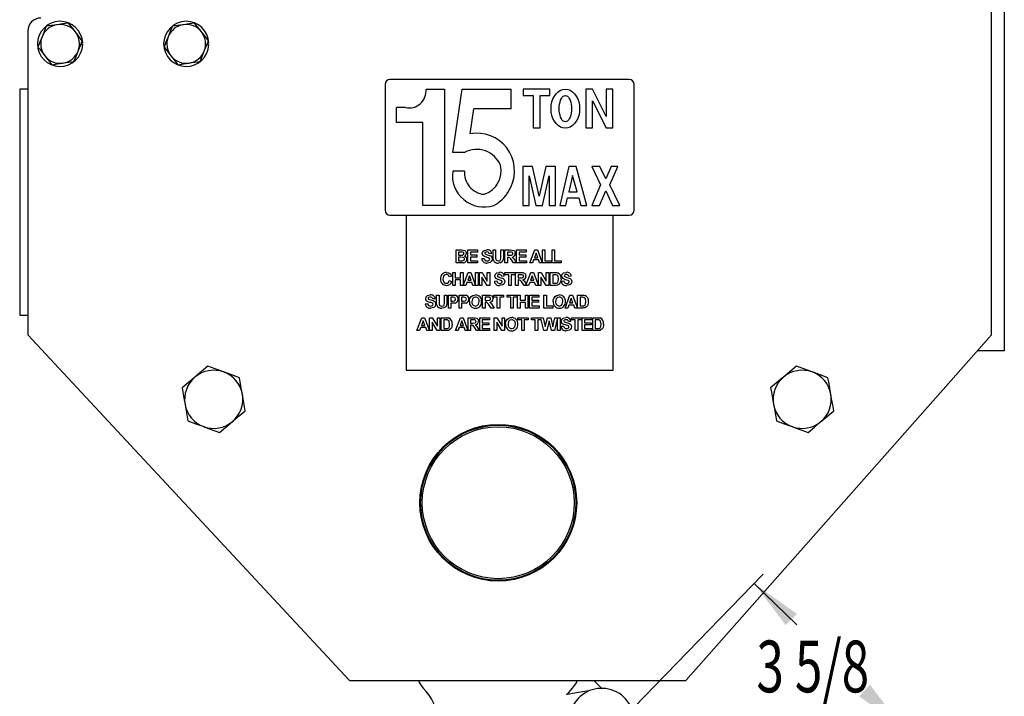
# Model space of a CAD drawing. Extents: x 0 to 108, y 0 to 72.
# Drawn here: x 24 to 34, y 17 to 24 of the extents above; entities that cross this region are included whole.
import ezdxf
from ezdxf.enums import TextEntityAlignment as Align

# ---------------------------------------------------------------- set-up
doc = ezdxf.new("R2010")
doc.units = 0
doc.header["$MEASUREMENT"] = 0
doc.layers.get('0').update_dxf_attribs({"linetype": 'ByLayer'})
doc.dimstyles.new('SLDDIMSTYLE1', dxfattribs={"dimtxt": 0.5, "dimasz": 0.5, "dimexe": 0, "dimexo": 0.0625, "dimgap": 0.125, "dimtad": 0, "dimtih": 1, "dimtoh": 1, "dimdec": 4, "dimlfac": 2, "dimrnd": 1e-09, "dimzin": 12, "dimdsep": 46, "dimtxsty": 'Standard', "dimsah": 1, "dimcen": 0.09, "dimadec": 0, "dimazin": 0, "dimtfac": 1, "dimtdec": 4, "dimtofl": 0, "dimtmove": 0, "dimatfit": 3, "dimfxl": 1, "dimtolj": 1, "dimtzin": 0, "dimarcsym": 0})

# ---------------------------------------------------------------- blocks, each defined once
blk = doc.blocks.new('*D17')
at = {"color": 7, "linetype": 'Continuous'}
for p, q in [((29.0875, 16.1153), (31.5294, 18.6318)), ((31.4424, 18.5421), (31.8547, 18.142)), ((32.8671, 17.1596), (32.6877, 17.3336)), ((30.5122, 14.7329), (32.9541, 17.2493))]:
    blk.add_line(p, q, dxfattribs=at)
for points in [[(31.4424, 18.5421), (31.7477, 18.1387), (31.8548, 18.2491)], [(32.8671, 17.1596), (32.5618, 17.563), (32.4547, 17.4526)]]:
    blk.add_solid(points, dxfattribs=at)
at = {"color": 7, "linetype": 'Continuous', "width": 0.7}
blk.add_text('3 5/8', height=0.5, dxfattribs=at).set_placement((31.4644, 17.3336), align=Align.BOTTOM_LEFT)

msp = doc.modelspace()

# ---------------------------------------------------------------- linework, layer by layer
at = {"color": 7, "linetype": 'Continuous'}
for p, q in [((33.734706, 20.948203), (33.734706, 25.698202)), ((33.859706, 25.635702), (33.859706, 20.791952)), ((24.422206, 23.885703), (24.422206, 20.948203)), ((24.933578, 23.753202), (24.952827, 23.753202)), ((24.952827, 23.768203), (24.93956, 23.768203)), ((26.152328, 23.753202), (26.171577, 23.753202)), ((26.171577, 23.768203), (26.15831, 23.768203)), ((30.234706, 23.416952), (27.922206, 23.416952)), ((24.422206, 23.323202), (24.344081, 23.323202)), ((24.344081, 23.323202), (24.344081, 21.135701)), ((27.875331, 23.370078), (27.875331, 22.151327)), ((28.270831, 23.323202), (28.450831, 23.323202)), ((28.450831, 23.323202), (28.450831, 22.198202)), ((28.528976, 22.711202), (28.619348, 23.323202)), ((28.619348, 23.323202), (29.092348, 23.323202)), ((29.092348, 23.134203), (29.092348, 23.323202)), ((29.211164, 23.323202), (29.211164, 23.261202)), ((29.469094, 23.323202), (29.211164, 23.323202)), ((29.469094, 23.261202), (29.469094, 23.323202)), ((29.880383, 23.322953), (29.816383, 23.322953)), ((29.816383, 23.322953), (29.816383, 22.947953)), ((30.010883, 23.059953), (29.880383, 23.322953)), ((30.010883, 23.322953), (30.010883, 23.059953)), ((30.074883, 23.322953), (30.010883, 23.322953)), ((30.074883, 22.947953), (30.074883, 23.322953)), ((30.281581, 22.151327), (30.281581, 23.370078)), ((29.211164, 23.261202), (29.307164, 23.261202)), ((29.307164, 23.261202), (29.307164, 22.948202)), ((29.373664, 23.261202), (29.469094, 23.261202)), ((29.373664, 22.948202), (29.373664, 23.261202)), ((27.984831, 23.000203), (27.984831, 23.144202)), ((28.073017, 23.144202), (27.984831, 23.144202)), ((28.698591, 22.891203), (28.734474, 23.134203)), ((29.092348, 23.134203), (28.734474, 23.134203)), ((29.880383, 23.210952), (30.010883, 22.947953)), ((29.880383, 22.947953), (29.880383, 23.210952)), ((28.240331, 23.000203), (27.984831, 23.000203)), ((28.240331, 22.198202), (28.240331, 23.000203)), ((29.307164, 22.948202), (29.373664, 22.948202)), ((29.816383, 22.947953), (29.880383, 22.947953)), ((30.010883, 22.947953), (30.074883, 22.947953)), ((28.643674, 22.711202), (28.528976, 22.711202)), ((29.207738, 22.573452), (29.207738, 22.198452)), ((29.301238, 22.573452), (29.207738, 22.573452)), ((29.365238, 22.286952), (29.301238, 22.573452)), ((29.429238, 22.573452), (29.365238, 22.286952)), ((29.522738, 22.573452), (29.429238, 22.573452)), ((29.522738, 22.198452), (29.522738, 22.573452)), ((29.650796, 22.573452), (29.565238, 22.198452)), ((29.722295, 22.573452), (29.650796, 22.573452)), ((29.824696, 22.198452), (29.722295, 22.573452)), ((29.872196, 22.573452), (29.958128, 22.396452)), ((29.951209, 22.573452), (29.872196, 22.573452)), ((30.008497, 22.455453), (29.951209, 22.573452)), ((30.059709, 22.573452), (30.008497, 22.455453)), ((30.048878, 22.396452), (30.125697, 22.573452)), ((30.125697, 22.573452), (30.059709, 22.573452)), ((28.643674, 22.531202), (28.528976, 22.531202)), ((29.269238, 22.484952), (29.333238, 22.198452)), ((29.269238, 22.198452), (29.269238, 22.484952)), ((29.397238, 22.198452), (29.461238, 22.484952)), ((29.461238, 22.484952), (29.461238, 22.198452)), ((29.688167, 22.487746), (29.652435, 22.331128)), ((29.730935, 22.331128), (29.688167, 22.487746)), ((29.958128, 22.396452), (29.872196, 22.198452)), ((30.145196, 22.198452), (30.048878, 22.396452)), ((29.622164, 22.198452), (29.638779, 22.271274)), ((29.638779, 22.271274), (29.747279, 22.271274)), ((29.652435, 22.331128), (29.730935, 22.331128)), ((29.747279, 22.271274), (29.767164, 22.198452)), ((29.946869, 22.198452), (30.008497, 22.340452)), ((30.008497, 22.340452), (30.072369, 22.198452)), ((28.450831, 22.198202), (28.240331, 22.198202)), ((29.207738, 22.198452), (29.269238, 22.198452)), ((29.333238, 22.198452), (29.397238, 22.198452)), ((29.461238, 22.198452), (29.522738, 22.198452)), ((29.565238, 22.198452), (29.622164, 22.198452)), ((29.767164, 22.198452), (29.824696, 22.198452)), ((29.872196, 22.198452), (29.946869, 22.198452)), ((30.072369, 22.198452), (30.145196, 22.198452)), ((27.922206, 22.104453), (30.234706, 22.104453)), ((28.078456, 22.104453), (28.078456, 20.604453)), ((30.078456, 20.604453), (30.078456, 22.104453)), ((28.561887, 21.767887), (28.612242, 21.767887)), ((28.561887, 21.642888), (28.561887, 21.767887)), ((28.601175, 21.747054), (28.585925, 21.747054)), ((28.585925, 21.747054), (28.585925, 21.718208)), ((28.585925, 21.718208), (28.603328, 21.718208)), ((28.607335, 21.697374), (28.585925, 21.697374)), ((28.585925, 21.697374), (28.585925, 21.663721)), ((28.675349, 21.767887), (28.768297, 21.767887)), ((28.675349, 21.642888), (28.675349, 21.767887)), ((28.768297, 21.747054), (28.699387, 21.747054)), ((28.699387, 21.747054), (28.699387, 21.719811)), ((28.699387, 21.719811), (28.76349, 21.719811)), ((28.699387, 21.698977), (28.699387, 21.663721)), ((28.76349, 21.698977), (28.699387, 21.698977)), ((28.76349, 21.719811), (28.76349, 21.698977)), ((28.768297, 21.767887), (28.768297, 21.747054)), ((28.905477, 21.732631), (28.881438, 21.731029)), ((28.919579, 21.701481), (28.919579, 21.767887)), ((28.919579, 21.767887), (28.943618, 21.767887)), ((28.943618, 21.767887), (28.943618, 21.700054)), ((28.9949, 21.767887), (29.018938, 21.767887)), ((28.9949, 21.698602), (28.9949, 21.767887)), ((29.018938, 21.767887), (29.018938, 21.702508)), ((29.033041, 21.767887), (29.0855, 21.767887)), ((29.033041, 21.642888), (29.033041, 21.767887)), ((29.057079, 21.747054), (29.057079, 21.716605)), ((29.077512, 21.747054), (29.057079, 21.747054)), ((29.057079, 21.716605), (29.076435, 21.716605)), ((29.062463, 21.695772), (29.057079, 21.695772)), ((29.057079, 21.695772), (29.057079, 21.642888)), ((29.146502, 21.642888), (29.146502, 21.767887)), ((29.146502, 21.767887), (29.239451, 21.767887)), ((29.239451, 21.747054), (29.170541, 21.747054)), ((29.170541, 21.747054), (29.170541, 21.719811)), ((29.170541, 21.719811), (29.234643, 21.719811)), ((29.234643, 21.698977), (29.170541, 21.698977)), ((29.170541, 21.698977), (29.170541, 21.663721)), ((29.234643, 21.719811), (29.234643, 21.698977)), ((29.239451, 21.767887), (29.239451, 21.747054)), ((29.274066, 21.642888), (29.321317, 21.767887)), ((29.334163, 21.737439), (29.317786, 21.692567)), ((29.321317, 21.767887), (29.346783, 21.767887)), ((29.350589, 21.692567), (29.334163, 21.737439)), ((29.346783, 21.767887), (29.394259, 21.642888)), ((29.395541, 21.767887), (29.419579, 21.767887)), ((29.395541, 21.642888), (29.395541, 21.767887)), ((29.419579, 21.767887), (29.419579, 21.663721)), ((29.489772, 21.642888), (29.489772, 21.767887)), ((29.489772, 21.767887), (29.51381, 21.767887)), ((29.51381, 21.767887), (29.51381, 21.663721)), ((28.604205, 21.642888), (28.561887, 21.642888)), ((28.585925, 21.663721), (28.610465, 21.663721)), ((28.7699, 21.642888), (28.675349, 21.642888)), ((28.699387, 21.663721), (28.7699, 21.663721)), ((28.7699, 21.663721), (28.7699, 21.642888)), ((28.809323, 21.684555), (28.833361, 21.686156)), ((29.057079, 21.642888), (29.033041, 21.642888)), ((29.115523, 21.642888), (29.097744, 21.671257)), ((29.143618, 21.642888), (29.115523, 21.642888)), ((29.128469, 21.667627), (29.143618, 21.642888)), ((29.241054, 21.642888), (29.146502, 21.642888)), ((29.170541, 21.663721), (29.241054, 21.663721)), ((29.241054, 21.663721), (29.241054, 21.642888)), ((29.299708, 21.642888), (29.274066, 21.642888)), ((29.310249, 21.671734), (29.299708, 21.642888)), ((29.358226, 21.671734), (29.310249, 21.671734)), ((29.317786, 21.692567), (29.350589, 21.692567)), ((29.368768, 21.642888), (29.358226, 21.671734)), ((29.394259, 21.642888), (29.368768, 21.642888)), ((29.483682, 21.642888), (29.395541, 21.642888)), ((29.419579, 21.663721), (29.483682, 21.663721)), ((29.483682, 21.663721), (29.483682, 21.642888)), ((29.577913, 21.642888), (29.489772, 21.642888)), ((29.51381, 21.663721), (29.577913, 21.663721)), ((29.577913, 21.663721), (29.577913, 21.642888)), ((28.518297, 21.514228), (28.494259, 21.50942)), ((28.529195, 21.424484), (28.529195, 21.549484)), ((28.529195, 21.549484), (28.553233, 21.549484)), ((28.553233, 21.549484), (28.553233, 21.499805)), ((28.604515, 21.499805), (28.604515, 21.549484)), ((28.604515, 21.549484), (28.628554, 21.549484)), ((28.628554, 21.549484), (28.628554, 21.424484)), ((28.629836, 21.424484), (28.677086, 21.549484)), ((28.689932, 21.519036), (28.673556, 21.474164)), ((28.677086, 21.549484), (28.702552, 21.549484)), ((28.706358, 21.474164), (28.689932, 21.519036)), ((28.702552, 21.549484), (28.749707, 21.425328)), ((28.749707, 21.425328), (28.749707, 21.549484)), ((28.749707, 21.549484), (28.773746, 21.549484)), ((28.773746, 21.549484), (28.773746, 21.424484)), ((28.787849, 21.424484), (28.787849, 21.549484)), ((28.787849, 21.549484), (28.812964, 21.549484)), ((28.811887, 21.505364), (28.811887, 21.424484)), ((28.861341, 21.424484), (28.811887, 21.505364)), ((28.812964, 21.549484), (28.863169, 21.467353)), ((28.863169, 21.467353), (28.863169, 21.549484)), ((28.863169, 21.549484), (28.887208, 21.549484)), ((28.887208, 21.549484), (28.887208, 21.424484)), ((29.027592, 21.514228), (29.003554, 21.512626)), ((29.033682, 21.528651), (29.033682, 21.549484)), ((29.033682, 21.549484), (29.131438, 21.549484)), ((29.070541, 21.528651), (29.033682, 21.528651)), ((29.070541, 21.424484), (29.070541, 21.528651)), ((29.131438, 21.528651), (29.094579, 21.528651)), ((29.094579, 21.528651), (29.094579, 21.424484)), ((29.131438, 21.549484), (29.131438, 21.528651)), ((29.135926, 21.424484), (29.135926, 21.549484)), ((29.135926, 21.549484), (29.188384, 21.549484)), ((29.180396, 21.528651), (29.159964, 21.528651)), ((29.159964, 21.528651), (29.159964, 21.498202)), ((29.240359, 21.434518), (29.283817, 21.549484)), ((29.296663, 21.519036), (29.280286, 21.474164)), ((29.283817, 21.549484), (29.309283, 21.549484)), ((29.313089, 21.474164), (29.296663, 21.519036)), ((29.309283, 21.549484), (29.356759, 21.424484)), ((29.358041, 21.549484), (29.383156, 21.549484)), ((29.358041, 21.424484), (29.358041, 21.549484)), ((29.431534, 21.424484), (29.382079, 21.505364)), ((29.382079, 21.505364), (29.382079, 21.424484)), ((29.383156, 21.549484), (29.433361, 21.467353)), ((29.433361, 21.467353), (29.433361, 21.549484)), ((29.433361, 21.549484), (29.4574, 21.549484)), ((29.4574, 21.549484), (29.4574, 21.424484)), ((29.471502, 21.549484), (29.517351, 21.549484)), ((29.471502, 21.424484), (29.471502, 21.549484)), ((29.507435, 21.528651), (29.495541, 21.528651)), ((29.495541, 21.528651), (29.495541, 21.445317)), ((29.674708, 21.514228), (29.650669, 21.512626)), ((28.495861, 21.470959), (28.5199, 21.462945)), ((28.553233, 21.424484), (28.529195, 21.424484)), ((28.553233, 21.499805), (28.604515, 21.499805)), ((28.604515, 21.478971), (28.553233, 21.478971)), ((28.553233, 21.478971), (28.553233, 21.424484)), ((28.604515, 21.424484), (28.604515, 21.478971)), ((28.628554, 21.424484), (28.604515, 21.424484)), ((28.655477, 21.424484), (28.629836, 21.424484)), ((28.666019, 21.453331), (28.655477, 21.424484)), ((28.713995, 21.453331), (28.666019, 21.453331)), ((28.673556, 21.474164), (28.706358, 21.474164)), ((28.724537, 21.424484), (28.713995, 21.453331)), ((28.773746, 21.424484), (28.724537, 21.424484)), ((28.811887, 21.424484), (28.787849, 21.424484)), ((28.887208, 21.424484), (28.861341, 21.424484)), ((28.931438, 21.466151), (28.955477, 21.467753)), ((29.094579, 21.424484), (29.070541, 21.424484)), ((29.159964, 21.424484), (29.135926, 21.424484)), ((29.159964, 21.498202), (29.17932, 21.498202)), ((29.165347, 21.477369), (29.159964, 21.477369)), ((29.159964, 21.477369), (29.159964, 21.424484)), ((29.218407, 21.424484), (29.200629, 21.452854)), ((29.262207, 21.424484), (29.218407, 21.424484)), ((29.231353, 21.449224), (29.240359, 21.434518)), ((29.272749, 21.453331), (29.262207, 21.424484)), ((29.320726, 21.453331), (29.272749, 21.453331)), ((29.280286, 21.474164), (29.313089, 21.474164)), ((29.331268, 21.424484), (29.320726, 21.453331)), ((29.356759, 21.424484), (29.331268, 21.424484)), ((29.382079, 21.424484), (29.358041, 21.424484)), ((29.4574, 21.424484), (29.431534, 21.424484)), ((29.518703, 21.424484), (29.471502, 21.424484)), ((29.495541, 21.445317), (29.515322, 21.445317)), ((29.578554, 21.466151), (29.602592, 21.467753)), ((28.373426, 21.264675), (28.373426, 21.33108)), ((28.373426, 21.33108), (28.397464, 21.33108)), ((28.397464, 21.33108), (28.397464, 21.263248)), ((28.448746, 21.261796), (28.448746, 21.33108)), ((28.448746, 21.33108), (28.472784, 21.33108)), ((28.472784, 21.33108), (28.472784, 21.265703)), ((28.486887, 21.206082), (28.486887, 21.33108)), ((28.486887, 21.33108), (28.526876, 21.33108)), ((28.590733, 21.206082), (28.590733, 21.33108)), ((28.590733, 21.33108), (28.630722, 21.33108)), ((28.817656, 21.33108), (28.870115, 21.33108)), ((28.817656, 21.206082), (28.817656, 21.33108)), ((28.923105, 21.310249), (28.923105, 21.33108)), ((28.923105, 21.33108), (29.020861, 21.33108)), ((29.020861, 21.33108), (29.020861, 21.310249)), ((29.053874, 21.310249), (29.053874, 21.33108)), ((29.053874, 21.33108), (29.15163, 21.33108)), ((29.15163, 21.33108), (29.15163, 21.310249)), ((29.156118, 21.33108), (29.180156, 21.33108)), ((29.156118, 21.206082), (29.156118, 21.33108)), ((29.180156, 21.33108), (29.180156, 21.281402)), ((29.231438, 21.281402), (29.231438, 21.33108)), ((29.231438, 21.33108), (29.255477, 21.33108)), ((29.255477, 21.33108), (29.255477, 21.206082)), ((29.269579, 21.206082), (29.269579, 21.33108)), ((29.269579, 21.33108), (29.362528, 21.33108)), ((29.362528, 21.33108), (29.362528, 21.310249)), ((29.409964, 21.33108), (29.434003, 21.33108)), ((29.409964, 21.206082), (29.409964, 21.33108)), ((29.434003, 21.33108), (29.434003, 21.226915)), ((29.614451, 21.206082), (29.661702, 21.33108)), ((29.661702, 21.33108), (29.687167, 21.33108)), ((29.687167, 21.33108), (29.734643, 21.206082)), ((29.735926, 21.33108), (29.781774, 21.33108)), ((29.735926, 21.206082), (29.735926, 21.33108)), ((28.263169, 21.247749), (28.287207, 21.249352)), ((28.359323, 21.295824), (28.335284, 21.294222)), ((28.510925, 21.310249), (28.510925, 21.273388)), ((28.523646, 21.310249), (28.510925, 21.310249)), ((28.510925, 21.273388), (28.525348, 21.273388)), ((28.527377, 21.252555), (28.510925, 21.252555)), ((28.510925, 21.252555), (28.510925, 21.206082)), ((28.627492, 21.310249), (28.614772, 21.310249)), ((28.614772, 21.310249), (28.614772, 21.273388)), ((28.614772, 21.273388), (28.629195, 21.273388)), ((28.631223, 21.252555), (28.614772, 21.252555)), ((28.614772, 21.252555), (28.614772, 21.206082)), ((28.862127, 21.310249), (28.841695, 21.310249)), ((28.841695, 21.310249), (28.841695, 21.279799)), ((28.841695, 21.279799), (28.861051, 21.279799)), ((28.847078, 21.258966), (28.841695, 21.258966)), ((28.841695, 21.258966), (28.841695, 21.206082)), ((28.900138, 21.206082), (28.88236, 21.234453)), ((28.913084, 21.23082), (28.928233, 21.206082)), ((28.959964, 21.310249), (28.923105, 21.310249)), ((28.959964, 21.206082), (28.959964, 21.310249)), ((29.020861, 21.310249), (28.984002, 21.310249)), ((28.984002, 21.310249), (28.984002, 21.206082)), ((29.090733, 21.310249), (29.053874, 21.310249)), ((29.090733, 21.206082), (29.090733, 21.310249)), ((29.114772, 21.310249), (29.114772, 21.206082)), ((29.15163, 21.310249), (29.114772, 21.310249)), ((29.180156, 21.281402), (29.231438, 21.281402)), ((29.231438, 21.260568), (29.180156, 21.260568)), ((29.180156, 21.260568), (29.180156, 21.206082)), ((29.231438, 21.206082), (29.231438, 21.260568)), ((29.362528, 21.310249), (29.293618, 21.310249)), ((29.293618, 21.310249), (29.293618, 21.283005)), ((29.293618, 21.283005), (29.35772, 21.283005)), ((29.35772, 21.262171), (29.293618, 21.262171)), ((29.293618, 21.262171), (29.293618, 21.226915)), ((29.293618, 21.226915), (29.364131, 21.226915)), ((29.35772, 21.283005), (29.35772, 21.262171)), ((29.364131, 21.226915), (29.364131, 21.206082)), ((29.434003, 21.226915), (29.498105, 21.226915)), ((29.498105, 21.226915), (29.498105, 21.206082)), ((29.650634, 21.234927), (29.640092, 21.206082)), ((29.698611, 21.234927), (29.650634, 21.234927)), ((29.674547, 21.300633), (29.658171, 21.25576)), ((29.658171, 21.25576), (29.690974, 21.25576)), ((29.690974, 21.25576), (29.674547, 21.300633)), ((29.709153, 21.206082), (29.698611, 21.234927)), ((29.771858, 21.310249), (29.759964, 21.310249)), ((29.759964, 21.310249), (29.759964, 21.226915)), ((29.759964, 21.226915), (29.779746, 21.226915)), ((24.344081, 21.135701), (24.422206, 21.135701)), ((28.510925, 21.206082), (28.486887, 21.206082)), ((28.614772, 21.206082), (28.590733, 21.206082)), ((28.841695, 21.206082), (28.817656, 21.206082)), ((28.928233, 21.206082), (28.900138, 21.206082)), ((28.984002, 21.206082), (28.959964, 21.206082)), ((29.114772, 21.206082), (29.090733, 21.206082)), ((29.180156, 21.206082), (29.156118, 21.206082)), ((29.255477, 21.206082), (29.231438, 21.206082)), ((29.364131, 21.206082), (29.269579, 21.206082)), ((29.498105, 21.206082), (29.409964, 21.206082)), ((29.640092, 21.206082), (29.614451, 21.206082)), ((29.734643, 21.206082), (29.709153, 21.206082)), ((29.783126, 21.206082), (29.735926, 21.206082)), ((28.183682, 20.987678), (28.230933, 21.112679)), ((28.243778, 21.082231), (28.227402, 21.037358)), ((28.227402, 21.037358), (28.260204, 21.037358)), ((28.230933, 21.112679), (28.256398, 21.112679)), ((28.260204, 21.037358), (28.243778, 21.082231)), ((28.256398, 21.112679), (28.303874, 20.987678)), ((28.305156, 20.987678), (28.305156, 21.112679)), ((28.305156, 21.112679), (28.330271, 21.112679)), ((28.378649, 20.987678), (28.329195, 21.068557)), ((28.329195, 21.068557), (28.329195, 20.987678)), ((28.330271, 21.112679), (28.380477, 21.030546)), ((28.380477, 21.030546), (28.380477, 21.112679)), ((28.380477, 21.112679), (28.404515, 21.112679)), ((28.404515, 21.112679), (28.404515, 20.987678)), ((28.418618, 20.987678), (28.418618, 21.112679)), ((28.418618, 21.112679), (28.464466, 21.112679)), ((28.442656, 21.091845), (28.442656, 21.008511)), ((28.45455, 21.091845), (28.442656, 21.091845)), ((28.555797, 20.987678), (28.603048, 21.112679)), ((28.615894, 21.082231), (28.599517, 21.037358)), ((28.599517, 21.037358), (28.63232, 21.037358)), ((28.603048, 21.112679), (28.628513, 21.112679)), ((28.63232, 21.037358), (28.615894, 21.082231)), ((28.628513, 21.112679), (28.67599, 20.987678)), ((28.677272, 20.987678), (28.677272, 21.112679)), ((28.677272, 21.112679), (28.729731, 21.112679)), ((28.721743, 21.091845), (28.70131, 21.091845)), ((28.70131, 21.091845), (28.70131, 21.061397)), ((28.70131, 21.061397), (28.720666, 21.061397)), ((28.706694, 21.040564), (28.70131, 21.040564)), ((28.70131, 21.040564), (28.70131, 20.987678)), ((28.790733, 20.987678), (28.790733, 21.112679)), ((28.790733, 21.112679), (28.883682, 21.112679)), ((28.883682, 21.091845), (28.814772, 21.091845)), ((28.814772, 21.091845), (28.814772, 21.064601)), ((28.814772, 21.064601), (28.878874, 21.064601)), ((28.878874, 21.043767), (28.814772, 21.043767)), ((28.814772, 21.043767), (28.814772, 21.008511)), ((28.878874, 21.064601), (28.878874, 21.043767)), ((28.883682, 21.112679), (28.883682, 21.091845)), ((28.931118, 21.112679), (28.956233, 21.112679)), ((28.931118, 20.987678), (28.931118, 21.112679)), ((29.00461, 20.987678), (28.955156, 21.068557)), ((28.955156, 21.068557), (28.955156, 20.987678)), ((28.956233, 21.112679), (29.006438, 21.030546)), ((29.006438, 21.030546), (29.006438, 21.112679)), ((29.006438, 21.112679), (29.030477, 21.112679)), ((29.030477, 21.112679), (29.030477, 20.987678)), ((29.159643, 21.091845), (29.159643, 21.112679)), ((29.159643, 21.112679), (29.2574, 21.112679)), ((29.196502, 21.091845), (29.159643, 21.091845)), ((29.196502, 20.987678), (29.196502, 21.091845)), ((29.220541, 21.091845), (29.220541, 20.987678)), ((29.2574, 21.091845), (29.220541, 21.091845)), ((29.2574, 21.112679), (29.2574, 21.091845)), ((29.290413, 21.091845), (29.290413, 21.112679)), ((29.290413, 21.112679), (29.404475, 21.112679)), ((29.327271, 21.091845), (29.290413, 21.091845)), ((29.327271, 20.987678), (29.327271, 21.091845)), ((29.35131, 21.091845), (29.35131, 20.987678)), ((29.384823, 21.091845), (29.35131, 21.091845)), ((29.409758, 20.987678), (29.384823, 21.091845)), ((29.404475, 21.112679), (29.423906, 21.026815)), ((29.423906, 21.026815), (29.444464, 21.112679)), ((29.460765, 21.081128), (29.438405, 20.987678)), ((29.444464, 21.112679), (29.477267, 21.112679)), ((29.48255, 20.987678), (29.460765, 21.081128)), ((29.477267, 21.112679), (29.497624, 21.025365)), ((29.497624, 21.025365), (29.517005, 21.112679)), ((29.541695, 21.112679), (29.512323, 20.987678)), ((29.517005, 21.112679), (29.541695, 21.112679)), ((29.542977, 20.987678), (29.542977, 21.112679)), ((29.542977, 21.112679), (29.567015, 21.112679)), ((29.567015, 21.112679), (29.567015, 20.987678)), ((29.574708, 21.029345), (29.598746, 21.030947)), ((29.670861, 21.077423), (29.646823, 21.07582)), ((29.676951, 21.091845), (29.676951, 21.112679)), ((29.676951, 21.112679), (29.774708, 21.112679)), ((29.71381, 21.091845), (29.676951, 21.091845)), ((29.71381, 20.987678), (29.71381, 21.091845)), ((29.774708, 21.091845), (29.737849, 21.091845)), ((29.737849, 21.091845), (29.737849, 20.987678)), ((29.774708, 21.112679), (29.774708, 21.091845)), ((29.779195, 20.987678), (29.779195, 21.112679)), ((29.779195, 21.112679), (29.872143, 21.112679)), ((29.872143, 21.091845), (29.803233, 21.091845)), ((29.803233, 21.091845), (29.803233, 21.064601)), ((29.803233, 21.064601), (29.867336, 21.064601)), ((29.867336, 21.043767), (29.803233, 21.043767)), ((29.803233, 21.043767), (29.803233, 21.008511)), ((29.867336, 21.064601), (29.867336, 21.043767)), ((29.872143, 21.112679), (29.872143, 21.091845)), ((29.883041, 21.112679), (29.928889, 21.112679)), ((29.883041, 20.987678), (29.883041, 21.112679)), ((29.907079, 21.091845), (29.907079, 21.008511)), ((29.918973, 21.091845), (29.907079, 21.091845)), ((24.422206, 20.948203), (27.531581, 17.604452)), ((28.209323, 20.987678), (28.183682, 20.987678)), ((28.219865, 21.016525), (28.209323, 20.987678)), ((28.267841, 21.016525), (28.219865, 21.016525)), ((28.278383, 20.987678), (28.267841, 21.016525)), ((28.303874, 20.987678), (28.278383, 20.987678)), ((28.329195, 20.987678), (28.305156, 20.987678)), ((28.404515, 20.987678), (28.378649, 20.987678)), ((28.465818, 20.987678), (28.418618, 20.987678)), ((28.442656, 21.008511), (28.462438, 21.008511)), ((28.581438, 20.987678), (28.555797, 20.987678)), ((28.59198, 21.016525), (28.581438, 20.987678)), ((28.639957, 21.016525), (28.59198, 21.016525)), ((28.650499, 20.987678), (28.639957, 21.016525)), ((28.67599, 20.987678), (28.650499, 20.987678)), ((28.70131, 20.987678), (28.677272, 20.987678)), ((28.759754, 20.987678), (28.741975, 21.016049)), ((28.787849, 20.987678), (28.759754, 20.987678)), ((28.772699, 21.012418), (28.787849, 20.987678)), ((28.885285, 20.987678), (28.790733, 20.987678)), ((28.814772, 21.008511), (28.885285, 21.008511)), ((28.885285, 21.008511), (28.885285, 20.987678)), ((28.955156, 20.987678), (28.931118, 20.987678)), ((29.030477, 20.987678), (29.00461, 20.987678)), ((29.220541, 20.987678), (29.196502, 20.987678)), ((29.35131, 20.987678), (29.327271, 20.987678)), ((29.438405, 20.987678), (29.409758, 20.987678)), ((29.512323, 20.987678), (29.48255, 20.987678)), ((29.567015, 20.987678), (29.542977, 20.987678)), ((29.737849, 20.987678), (29.71381, 20.987678)), ((29.873746, 20.987678), (29.779195, 20.987678)), ((29.803233, 21.008511), (29.873746, 21.008511)), ((29.873746, 21.008511), (29.873746, 20.987678)), ((29.930241, 20.987678), (29.883041, 20.987678)), ((29.907079, 21.008511), (29.926861, 21.008511)), ((30.781581, 17.604452), (33.734706, 20.948203)), ((33.859706, 20.791952), (33.59671, 20.791952)), ((28.078456, 20.604453), (30.078456, 20.604453)), ((27.531581, 17.604452), (30.781581, 17.604452)), ((29.967686, 17.528513), (29.891746, 17.604452)), ((29.844483, 17.502611), (29.68611, 17.477645))]:
    msp.add_line(p, q, dxfattribs=at)
for points in [[(24.60065, 23.930713), (24.581002, 23.881452), (24.560547, 23.830163)], [(24.707781, 23.946259), (24.700163, 23.945153), (24.650328, 23.937922), (24.60065, 23.930713)], [(24.814912, 23.961804), (24.762425, 23.954188), (24.707781, 23.946259)], [(24.88194, 23.876798), (24.83185, 23.940324), (24.814912, 23.961804)], [(25.8194, 23.930713), (25.799752, 23.881452), (25.779297, 23.830163)], [(25.926531, 23.946259), (25.918913, 23.945153), (25.869078, 23.937922), (25.8194, 23.930713)], [(26.033662, 23.961804), (25.981176, 23.954188), (25.926531, 23.946259)], [(26.10069, 23.876798), (26.0506, 23.940324), (26.033662, 23.961804)], [(24.560547, 23.830163), (24.557695, 23.823012), (24.53904, 23.776239), (24.520443, 23.729612)], [(24.948969, 23.791792), (24.900181, 23.853665), (24.88194, 23.876798)], [(24.908866, 23.691242), (24.911717, 23.698393), (24.930373, 23.745166), (24.948969, 23.791792)], [(25.779297, 23.830163), (25.776445, 23.823012), (25.75779, 23.776239), (25.739194, 23.729612)], [(26.167719, 23.791792), (26.118931, 23.853665), (26.10069, 23.876798)], [(26.127615, 23.691242), (26.130468, 23.698393), (26.149122, 23.745166), (26.167719, 23.791792)], [(24.520443, 23.729612), (24.537381, 23.708131), (24.587472, 23.644606)], [(25.739194, 23.729612), (25.756132, 23.708131), (25.806222, 23.644606)], [(24.587472, 23.644606), (24.605713, 23.621473), (24.6545, 23.559601)], [(24.868762, 23.590691), (24.88841, 23.639954), (24.908866, 23.691242)], [(25.806222, 23.644606), (25.824463, 23.621473), (25.87325, 23.559601)], [(26.087512, 23.590691), (26.10716, 23.639954), (26.127615, 23.691242)], [(24.6545, 23.559601), (24.706987, 23.567217), (24.761631, 23.575146)], [(24.761631, 23.575146), (24.76925, 23.576251), (24.819084, 23.583482), (24.868762, 23.590691)], [(25.87325, 23.559601), (25.925737, 23.567217), (25.980381, 23.575146)], [(25.980381, 23.575146), (25.988, 23.576251), (26.037835, 23.583482), (26.087512, 23.590691)], [(29.593532, 23.320331), (29.617535, 23.323202), (29.641538, 23.320331), (29.664812, 23.311805), (29.686649, 23.297881), (29.706386, 23.278985), (29.723424, 23.25569), (29.737243, 23.228702), (29.747426, 23.198845), (29.753663, 23.167022), (29.755763, 23.134203), (29.753663, 23.101383), (29.747426, 23.06956), (29.737243, 23.039703), (29.723424, 23.012715), (29.706386, 22.98942), (29.686649, 22.970524), (29.664812, 22.956601), (29.641538, 22.948073), (29.617535, 22.945202), (29.593532, 22.948073), (29.570258, 22.956601), (29.548421, 22.970524), (29.528684, 22.98942), (29.511646, 23.012715), (29.497826, 23.039703), (29.487643, 23.06956), (29.481407, 23.101383), (29.479307, 23.134203), (29.481407, 23.167022), (29.487643, 23.198845), (29.497826, 23.228702), (29.511646, 23.25569), (29.528684, 23.278985), (29.548421, 23.297881), (29.570258, 23.311805), (29.593532, 23.320331)], [(29.607179, 23.259273), (29.617535, 23.261202), (29.627891, 23.259273), (29.637932, 23.253544), (29.647354, 23.244188), (29.655869, 23.23149), (29.66322, 23.215837), (29.669182, 23.197703), (29.673576, 23.177639), (29.676266, 23.156256), (29.677172, 23.134203), (29.676266, 23.112149), (29.673576, 23.090765), (29.669182, 23.070703), (29.66322, 23.052568), (29.655869, 23.036915), (29.647354, 23.024217), (29.637932, 23.014861), (29.627891, 23.009132), (29.617535, 23.007203), (29.607179, 23.009132), (29.597138, 23.014861), (29.587716, 23.024217), (29.579201, 23.036915), (29.57185, 23.052568), (29.565887, 23.070703), (29.561494, 23.090765), (29.558804, 23.112149), (29.557897, 23.134203), (29.558804, 23.156256), (29.561494, 23.177639), (29.565887, 23.197703), (29.57185, 23.215837), (29.579201, 23.23149), (29.587716, 23.244188), (29.597138, 23.253544), (29.607179, 23.259273)], [(28.623861, 21.746628), (28.611161, 21.74702), (28.601175, 21.747054)], [(28.603328, 21.718208), (28.614117, 21.71827), (28.622584, 21.718634)], [(28.642015, 21.680197), (28.641232, 21.685638), (28.638635, 21.690472), (28.634432, 21.693998), (28.62931, 21.695993), (28.607335, 21.697374)], [(28.612242, 21.767887), (28.628783, 21.767323), (28.644716, 21.763282), (28.656698, 21.752121), (28.660134, 21.744619), (28.661246, 21.736438)], [(28.637207, 21.732831), (28.636128, 21.738676), (28.632568, 21.74341), (28.623861, 21.746628)], [(28.814131, 21.734959), (28.818897, 21.751814), (28.831688, 21.763768), (28.858677, 21.76949)], [(28.825674, 21.710045), (28.816414, 21.72277), (28.814131, 21.734959)], [(28.854245, 21.697776), (28.83753, 21.7031), (28.825674, 21.710045)], [(28.8421, 21.744225), (28.838926, 21.740455), (28.838169, 21.736637)], [(28.838169, 21.736637), (28.839403, 21.732039), (28.841875, 21.729201)], [(28.841875, 21.729201), (28.863419, 21.721269), (28.88555, 21.714755), (28.895808, 21.709513), (28.903992, 21.701434), (28.908901, 21.691051), (28.910284, 21.679621)], [(28.858977, 21.748657), (28.849142, 21.747496), (28.8421, 21.744225)], [(28.874527, 21.692342), (28.863204, 21.695515), (28.854245, 21.697776)], [(28.881438, 21.731029), (28.878734, 21.739518), (28.87261, 21.745869), (28.858977, 21.748657)], [(28.922033, 21.669906), (28.919914, 21.687527), (28.919579, 21.701481)], [(28.943618, 21.700054), (28.943795, 21.688308), (28.944594, 21.679121)], [(28.97001, 21.662118), (28.982817, 21.664183), (28.988294, 21.667669), (28.992267, 21.672811), (28.994607, 21.68556), (28.9949, 21.698602)], [(29.018938, 21.702508), (29.017856, 21.676867), (29.007985, 21.653696), (28.990702, 21.643679), (28.970736, 21.641285)], [(29.097744, 21.671257), (29.090157, 21.681606), (29.08166, 21.691183), (29.072517, 21.695145), (29.062463, 21.695772)], [(29.076435, 21.716605), (29.097518, 21.717544), (29.10253, 21.719134), (29.106679, 21.722352), (29.109233, 21.726941), (29.109964, 21.732155)], [(29.096618, 21.746654), (29.085923, 21.747021), (29.077512, 21.747054)], [(29.0855, 21.767887), (29.102596, 21.767059), (29.118926, 21.762343), (29.125494, 21.756896), (29.130253, 21.749804), (29.134002, 21.733257)], [(29.109964, 21.732155), (29.108902, 21.738119), (29.105335, 21.742992), (29.096618, 21.746654)], [(29.102652, 21.698877), (29.119059, 21.683034), (29.128469, 21.667627)], [(28.634503, 21.643738), (28.617543, 21.64305), (28.604205, 21.642888)], [(28.610465, 21.663721), (28.620677, 21.663854), (28.628669, 21.664497)], [(28.910284, 21.679621), (28.907908, 21.666698), (28.901178, 21.655406), (28.890812, 21.647331), (28.860555, 21.641285)], [(28.861206, 21.662118), (28.870639, 21.663052), (28.879299, 21.666786), (28.884319, 21.672249), (28.886246, 21.679371)], [(28.944594, 21.679121), (28.948511, 21.670725), (28.955732, 21.664923), (28.97001, 21.662118)], [(28.467115, 21.530254), (28.456119, 21.528558), (28.446503, 21.522999), (28.43971, 21.514217), (28.434964, 21.488537)], [(28.468793, 21.551087), (28.490887, 21.547084), (28.505652, 21.537416)], [(28.505652, 21.537416), (28.514227, 21.525246), (28.518297, 21.514228)], [(28.936246, 21.516556), (28.941013, 21.533411), (28.953803, 21.545365), (28.980792, 21.551087)], [(28.947789, 21.491642), (28.93853, 21.504367), (28.936246, 21.516556)], [(28.964216, 21.525822), (28.961041, 21.522052), (28.960284, 21.518234)], [(28.960284, 21.518234), (28.961518, 21.513636), (28.96399, 21.510798)], [(28.96399, 21.510798), (28.985535, 21.502866), (29.007665, 21.496352), (29.017924, 21.491111), (29.026107, 21.483031), (29.031016, 21.472648), (29.0324, 21.461218)], [(28.981093, 21.530254), (28.971257, 21.529093), (28.964216, 21.525822)], [(29.003554, 21.512626), (29.00085, 21.521115), (28.994726, 21.527466), (28.981093, 21.530254)], [(29.17932, 21.498202), (29.200402, 21.499141), (29.205414, 21.500731), (29.209564, 21.503949), (29.212117, 21.508538), (29.212848, 21.513752)], [(29.199502, 21.528251), (29.188807, 21.528618), (29.180396, 21.528651)], [(29.188384, 21.549484), (29.20548, 21.548656), (29.22181, 21.54394), (29.228379, 21.538493), (29.233137, 21.531401), (29.236887, 21.514854)], [(29.212848, 21.513752), (29.211786, 21.519716), (29.20822, 21.524589), (29.199502, 21.528251)], [(29.52917, 21.527449), (29.517023, 21.528512), (29.507435, 21.528651)], [(29.517351, 21.549484), (29.530691, 21.548918), (29.541014, 21.547106)], [(29.55163, 21.486935), (29.546652, 21.51471), (29.539419, 21.523132), (29.52917, 21.527449)], [(29.583361, 21.516556), (29.588128, 21.533411), (29.600918, 21.545365), (29.627908, 21.551087)], [(29.594905, 21.491642), (29.585645, 21.504367), (29.583361, 21.516556)], [(29.611331, 21.525822), (29.608156, 21.522052), (29.6074, 21.518234)], [(29.6074, 21.518234), (29.608634, 21.513636), (29.611106, 21.510798)], [(29.611106, 21.510798), (29.63265, 21.502866), (29.654781, 21.496352), (29.665039, 21.491111), (29.673222, 21.483031), (29.678132, 21.472648), (29.679515, 21.461218)], [(29.628208, 21.530254), (29.618372, 21.529093), (29.611331, 21.525822)], [(29.650669, 21.512626), (29.647965, 21.521115), (29.641841, 21.527466), (29.628208, 21.530254)], [(28.434964, 21.488537), (28.436488, 21.471516), (28.44324, 21.455959), (28.453857, 21.447889), (28.466965, 21.445317)], [(28.466965, 21.445317), (28.478478, 21.447525), (28.48797, 21.454368), (28.495861, 21.470959)], [(28.97636, 21.479373), (28.959645, 21.484697), (28.947789, 21.491642)], [(28.996643, 21.473939), (28.98532, 21.477111), (28.97636, 21.479373)], [(29.0324, 21.461218), (29.030023, 21.448295), (29.023294, 21.437003), (29.012928, 21.428928), (28.98267, 21.422881)], [(28.983321, 21.443714), (28.992754, 21.444648), (29.001414, 21.448384), (29.006434, 21.453845), (29.008361, 21.460967)], [(29.200629, 21.452854), (29.193041, 21.463203), (29.184545, 21.472779), (29.175402, 21.476742), (29.165347, 21.477369)], [(29.205537, 21.480474), (29.221944, 21.46463), (29.231353, 21.449224)], [(29.515322, 21.445317), (29.52432, 21.44558), (29.531323, 21.446519)], [(29.540913, 21.427138), (29.528571, 21.42488), (29.518703, 21.424484)], [(29.531323, 21.446519), (29.543321, 21.453035), (29.549379, 21.46536), (29.55163, 21.486935)], [(29.558542, 21.437104), (29.549226, 21.430533), (29.540913, 21.427138)], [(29.571863, 21.45919), (29.565695, 21.446016), (29.558542, 21.437104)], [(29.575669, 21.485783), (29.574614, 21.470723), (29.571863, 21.45919)], [(29.623475, 21.479373), (29.606761, 21.484697), (29.594905, 21.491642)], [(29.643758, 21.473939), (29.632435, 21.477111), (29.623475, 21.479373)], [(29.679515, 21.461218), (29.677138, 21.448295), (29.670409, 21.437003), (29.660043, 21.428928), (29.629786, 21.422881)], [(29.630437, 21.443714), (29.63987, 21.444648), (29.648529, 21.448384), (29.653549, 21.453845), (29.655477, 21.460967)], [(28.267977, 21.298155), (28.272743, 21.315008), (28.285534, 21.326962), (28.312523, 21.332683)], [(28.526876, 21.33108), (28.543538, 21.330724), (28.556523, 21.32918)], [(28.630722, 21.33108), (28.647385, 21.330724), (28.66037, 21.32918)], [(28.695355, 21.299607), (28.708051, 21.317934), (28.722549, 21.327776)], [(28.722549, 21.327776), (28.737063, 21.331824), (28.748891, 21.332683)], [(28.870115, 21.33108), (28.887211, 21.330252), (28.903541, 21.325538), (28.91011, 21.320091), (28.914868, 21.312997), (28.918618, 21.296451)], [(29.504971, 21.299607), (29.517667, 21.317934), (29.532164, 21.327776)], [(29.532164, 21.327776), (29.546678, 21.331824), (29.558507, 21.332683)], [(29.781774, 21.33108), (29.795114, 21.330515), (29.805437, 21.328703)], [(28.27952, 21.273238), (28.270261, 21.285964), (28.267977, 21.298155)], [(28.308091, 21.26097), (28.291376, 21.266294), (28.27952, 21.273238)], [(28.295947, 21.307419), (28.292772, 21.303648), (28.292015, 21.299832)], [(28.292015, 21.299832), (28.293249, 21.295233), (28.295721, 21.292394)], [(28.295721, 21.292394), (28.317266, 21.284462), (28.339396, 21.277948), (28.349654, 21.272708), (28.357838, 21.264628), (28.362747, 21.254244), (28.364131, 21.242816)], [(28.312824, 21.31185), (28.302988, 21.31069), (28.295947, 21.307419)], [(28.328373, 21.255535), (28.317051, 21.258708), (28.308091, 21.26097)], [(28.335284, 21.294222), (28.33258, 21.302712), (28.326457, 21.309064), (28.312824, 21.31185)], [(28.364131, 21.242816), (28.361754, 21.229891), (28.355024, 21.218599), (28.344658, 21.210524), (28.314401, 21.204479)], [(28.315052, 21.225313), (28.324485, 21.226247), (28.333145, 21.22998), (28.338165, 21.235443), (28.340092, 21.242565)], [(28.375879, 21.233099), (28.373761, 21.25072), (28.373426, 21.264675)], [(28.397464, 21.263248), (28.397641, 21.251503), (28.39844, 21.242314)], [(28.39844, 21.242314), (28.402357, 21.233918), (28.409579, 21.228117), (28.423856, 21.225313)], [(28.423856, 21.225313), (28.436664, 21.227378), (28.442141, 21.230862), (28.446113, 21.236004), (28.448453, 21.248756), (28.448746, 21.261796)], [(28.472784, 21.265703), (28.471702, 21.240061), (28.461831, 21.21689), (28.444548, 21.206873), (28.424582, 21.204479)], [(28.542626, 21.309372), (28.532013, 21.310155), (28.523646, 21.310249)], [(28.525348, 21.273388), (28.546303, 21.275465), (28.55089, 21.278067), (28.554492, 21.281909), (28.556703, 21.286694), (28.5574, 21.29192)], [(28.553569, 21.254359), (28.538941, 21.252799), (28.527377, 21.252555)], [(28.646472, 21.309372), (28.635859, 21.310155), (28.627492, 21.310249)], [(28.629195, 21.273388), (28.650149, 21.275465), (28.654736, 21.278067), (28.658338, 21.281909), (28.660549, 21.286694), (28.661246, 21.29192)], [(28.657415, 21.254359), (28.642788, 21.252799), (28.631223, 21.252555)], [(28.689772, 21.267831), (28.6913, 21.285931), (28.695355, 21.299607)], [(28.749192, 21.31185), (28.732103, 21.307858), (28.71961, 21.295597), (28.71381, 21.268657)], [(28.749192, 21.225313), (28.766227, 21.229546), (28.778559, 21.242016), (28.784323, 21.269007)], [(28.88236, 21.234453), (28.874772, 21.244799), (28.866276, 21.254376), (28.857132, 21.258339), (28.847078, 21.258966)], [(28.861051, 21.279799), (28.882133, 21.280738), (28.887145, 21.282327), (28.891295, 21.285546), (28.893848, 21.290134), (28.894579, 21.29535)], [(28.881233, 21.309848), (28.870538, 21.310214), (28.862127, 21.310249)], [(28.894579, 21.29535), (28.893517, 21.301313), (28.889951, 21.306187), (28.881233, 21.309848)], [(28.887268, 21.26207), (28.903675, 21.246228), (28.913084, 21.23082)], [(29.499387, 21.267831), (29.500916, 21.285931), (29.504971, 21.299607)], [(29.558807, 21.31185), (29.541719, 21.307858), (29.529226, 21.295597), (29.523426, 21.268657)], [(29.558807, 21.225313), (29.575842, 21.229546), (29.588175, 21.242016), (29.593938, 21.269007)], [(29.793593, 21.309045), (29.781447, 21.310111), (29.771858, 21.310249)], [(29.779746, 21.226915), (29.788743, 21.227176), (29.795746, 21.228117)], [(29.816054, 21.268531), (29.811075, 21.296308), (29.803842, 21.30473), (29.793593, 21.309045)], [(29.795746, 21.228117), (29.807744, 21.234631), (29.813803, 21.246958), (29.816054, 21.268531)], [(29.836286, 21.240786), (29.830118, 21.227615), (29.822965, 21.218702)], [(29.840092, 21.267378), (29.839037, 21.25232), (29.836286, 21.240786)], [(29.805337, 21.208736), (29.792994, 21.206478), (29.783126, 21.206082)], [(29.822965, 21.218702), (29.813649, 21.212129), (29.805337, 21.208736)], [(28.476285, 21.090644), (28.464139, 21.091707), (28.45455, 21.091845)], [(28.464466, 21.112679), (28.477806, 21.112111), (28.488129, 21.110299)], [(28.498746, 21.050129), (28.493767, 21.077904), (28.486534, 21.086326), (28.476285, 21.090644)], [(28.478439, 21.009713), (28.490437, 21.016229), (28.496495, 21.028554), (28.498746, 21.050129)], [(28.522784, 21.048977), (28.52173, 21.033918), (28.518978, 21.022385)], [(28.741975, 21.016049), (28.734388, 21.026397), (28.725891, 21.035974), (28.716748, 21.039935), (28.706694, 21.040564)], [(28.720666, 21.061397), (28.741748, 21.062334), (28.74676, 21.063925), (28.75091, 21.067142), (28.753464, 21.071732), (28.754195, 21.076946)], [(28.740848, 21.091444), (28.730153, 21.091812), (28.721743, 21.091845)], [(28.729731, 21.112679), (28.746826, 21.11185), (28.763157, 21.107133), (28.769725, 21.101687), (28.774484, 21.094595), (28.778233, 21.078049)], [(28.754195, 21.076946), (28.753132, 21.082911), (28.749566, 21.087783), (28.740848, 21.091444)], [(28.746883, 21.043669), (28.76329, 21.027824), (28.772699, 21.012418)], [(29.039772, 21.049427), (29.0413, 21.067529), (29.045356, 21.081203)], [(29.045356, 21.081203), (29.058051, 21.099533), (29.072549, 21.109372)], [(29.099192, 21.093448), (29.082103, 21.089456), (29.06961, 21.077193), (29.06381, 21.050253)], [(29.072549, 21.109372), (29.087063, 21.11342), (29.098891, 21.114281)], [(29.099192, 21.006908), (29.116227, 21.011142), (29.128559, 21.023614), (29.134323, 21.050605)], [(29.579515, 21.079751), (29.584282, 21.096604), (29.597072, 21.10856), (29.624062, 21.114281)], [(29.591059, 21.054836), (29.581799, 21.06756), (29.579515, 21.079751)], [(29.619629, 21.042566), (29.602915, 21.04789), (29.591059, 21.054836)], [(29.607485, 21.089015), (29.60431, 21.085246), (29.603554, 21.081428)], [(29.603554, 21.081428), (29.604787, 21.076829), (29.60726, 21.073992)], [(29.60726, 21.073992), (29.628804, 21.06606), (29.650934, 21.059546), (29.661193, 21.054306), (29.669376, 21.046224), (29.674285, 21.035843), (29.675669, 21.024412)], [(29.624362, 21.093448), (29.614526, 21.092286), (29.607485, 21.089015)], [(29.639912, 21.037133), (29.628589, 21.040306), (29.619629, 21.042566)], [(29.646823, 21.07582), (29.644119, 21.084308), (29.637995, 21.09066), (29.624362, 21.093448)], [(29.940708, 21.090644), (29.928562, 21.091707), (29.918973, 21.091845)], [(29.928889, 21.112679), (29.942229, 21.112111), (29.952552, 21.110299)], [(29.963169, 21.050129), (29.95819, 21.077904), (29.950958, 21.086326), (29.940708, 21.090644)], [(29.942862, 21.009713), (29.95486, 21.016229), (29.960918, 21.028554), (29.963169, 21.050129)], [(29.987208, 21.048977), (29.986153, 21.033918), (29.983401, 21.022385)], [(28.462438, 21.008511), (28.471435, 21.008774), (28.478439, 21.009713)], [(28.488029, 20.990332), (28.475686, 20.988074), (28.465818, 20.987678)], [(28.505657, 21.000298), (28.496341, 20.993725), (28.488029, 20.990332)], [(28.518978, 21.022385), (28.512811, 21.009211), (28.505657, 21.000298)], [(29.675669, 21.024412), (29.673292, 21.011489), (29.666563, 21.000197), (29.656197, 20.992122), (29.625939, 20.986075)], [(29.626591, 21.006908), (29.636024, 21.007842), (29.644683, 21.011578), (29.649703, 21.017039), (29.65163, 21.024161)], [(29.926861, 21.008511), (29.935858, 21.008774), (29.942862, 21.009713)], [(29.952452, 20.990332), (29.940109, 20.988074), (29.930241, 20.987678)], [(29.97008, 21.000298), (29.960764, 20.993725), (29.952452, 20.990332)], [(29.983401, 21.022385), (29.977234, 21.009211), (29.97008, 21.000298)], [(26.162523, 20.643003), (26.101603, 20.59184), (26.038178, 20.538573)], [(26.315135, 20.587533), (26.30428, 20.591478), (26.23329, 20.617282), (26.162523, 20.643003)], [(26.467745, 20.532061), (26.392977, 20.559238), (26.315135, 20.587533)], [(31.850023, 20.643003), (31.789103, 20.59184), (31.725678, 20.538573)], [(32.002634, 20.587533), (31.99178, 20.591478), (31.92079, 20.617282), (31.850023, 20.643003)], [(32.155246, 20.532061), (32.080477, 20.559238), (32.002634, 20.587533)], [(26.038178, 20.538573), (26.029334, 20.531146), (25.971493, 20.482568), (25.913834, 20.434143)], [(26.496012, 20.372161), (26.48545, 20.431909), (26.474889, 20.491654), (26.467745, 20.532061)], [(31.725678, 20.538573), (31.716835, 20.531146), (31.658993, 20.482568), (31.601334, 20.434143)], [(32.183512, 20.372161), (32.17295, 20.431909), (32.162388, 20.491654), (32.155246, 20.532061)], [(25.913834, 20.434143), (25.920977, 20.393739), (25.931403, 20.334758), (25.9421, 20.274243)], [(26.524278, 20.212261), (26.514132, 20.26966), (26.503705, 20.328645), (26.496012, 20.372161)], [(31.601334, 20.434143), (31.608477, 20.393739), (31.618903, 20.334758), (31.6296, 20.274243)], [(32.211779, 20.212261), (32.201632, 20.26966), (32.191205, 20.328645), (32.183512, 20.372161)], [(25.9421, 20.274243), (25.949793, 20.230729), (25.960125, 20.172279), (25.970367, 20.114343)], [(31.6296, 20.274243), (31.637293, 20.230729), (31.647625, 20.172279), (31.657867, 20.114343)], [(26.399934, 20.107831), (26.408778, 20.115258), (26.466619, 20.163836), (26.524278, 20.212261)], [(32.087434, 20.107831), (32.096278, 20.115258), (32.154119, 20.163836), (32.211779, 20.212261)], [(25.970367, 20.114343), (26.045135, 20.087167), (26.122978, 20.058873)], [(26.275589, 20.003401), (26.336509, 20.054565), (26.399934, 20.107831)], [(31.657867, 20.114343), (31.732635, 20.087167), (31.810478, 20.058873)], [(31.963089, 20.003401), (32.024009, 20.054565), (32.087434, 20.107831)], [(26.122978, 20.058873), (26.133832, 20.054926), (26.204823, 20.029122), (26.275589, 20.003401)], [(31.810478, 20.058873), (31.821332, 20.054926), (31.892323, 20.029122), (31.963089, 20.003401)], [(29.688005, 17.53092), (29.725699, 17.582216), (29.732477, 17.604452)], [(29.637103, 17.469917), (29.649612, 17.488662), (29.688005, 17.53092)], [(29.68611, 17.477645), (29.656963, 17.473048), (29.628936, 17.468629), (29.626563, 17.468256)]]:
    msp.add_lwpolyline(points, dxfattribs=at)
for centre, radius in [((28.969056, 19.323201), 0.757813), ((28.969056, 19.323199), 0.75), ((28.969056, 19.323202), 0.7345)]:
    msp.add_circle(centre, radius, dxfattribs=at)
for centre, radius, start, end in [((24.547205, 23.885703), 0.124999, 89.9994688, 180.0002623), ((24.734706, 23.760702), 0.21825, 1.9694343, 358.0305657), ((24.734704, 23.760704), 0.187497, 98.2557662, 158.256399), ((24.734708, 23.760708), 0.187495, 38.2553471, 98.2571492), ((25.953456, 23.760702), 0.21825, 1.9694346, 358.0305654), ((25.953454, 23.760704), 0.187497, 98.2557662, 158.256399), ((25.953458, 23.760707), 0.187495, 38.2554297, 98.2570665), ((24.734705, 23.760702), 0.187499, 158.2559347, 218.2563256), ((24.734706, 23.760702), 0.1875, 338.2564405, 38.2562776), ((25.953455, 23.760702), 0.187499, 158.2559347, 218.2563256), ((25.953459, 23.760703), 0.187497, 338.2558485, 38.2565147), ((24.734705, 23.760701), 0.187499, 218.2560581, 278.2564382), ((24.734706, 23.760703), 0.1875, 278.256172, 338.2563343), ((25.953455, 23.7607), 0.187497, 218.2557614, 278.2567349), ((25.953457, 23.7607), 0.187498, 278.2559348, 338.2567935), ((27.922206, 23.370077), 0.046875, 89.9997064, 179.9992179), ((30.234707, 23.370077), 0.046875, 0.000602, 90.0004737), ((28.105812, 23.306763), 0.165836, 258.5944788, 5.689026), ((28.762122, 22.532933), 0.363859, 335.1715086, 100.0555844), ((28.760809, 22.492214), 0.248348, 22.2278639, 118.1420016), ((28.758451, 22.532831), 0.238294, 287.8955256, 12.9324775), ((28.831675, 22.488694), 0.305669, 172.0062551, 288.1309975), ((28.850242, 22.512634), 0.207401, 174.8635971, 264.8638427), ((28.750363, 22.525029), 0.371408, 298.3618786, 337.0402168), ((27.922206, 22.151328), 0.046875, 180.0007821, 270.0002936), ((30.234707, 22.151328), 0.046875, 269.9995263, 359.999398), ((28.622825, 21.733016), 0.014384, 269.0416122, 359.2638909), ((28.631593, 21.736104), 0.029655, 295.4127553, 0.6446885), ((28.635977, 21.680394), 0.030104, 357.5763661, 73.9119356), ((28.86563, 21.730178), 0.039923, 3.5239697, 100.0295198), ((29.100602, 21.73223), 0.033416, 273.5178381, 1.7600298), ((28.626873, 21.679546), 0.015156, 276.8058729, 2.4605795), ((28.631467, 21.678204), 0.034599, 275.0348038, 1.5191722), ((28.855364, 21.687103), 0.046112, 183.1686313, 276.4634373), ((28.859465, 21.688248), 0.026188, 184.5818248, 273.8112063), ((28.872566, 21.678791), 0.013692, 2.4275403, 81.76556), ((28.963247, 21.684289), 0.043651, 199.2381715, 279.8797936), ((28.46801, 21.493594), 0.057498, 89.2197512, 186.8770571), ((28.468305, 21.503705), 0.026576, 12.4192422, 92.5656405), ((28.987744, 21.511774), 0.039923, 3.5252732, 100.0282162), ((29.203488, 21.513826), 0.033414, 273.5146532, 1.7626809), ((29.520008, 21.494781), 0.056384, 350.8169129, 68.1268274), ((29.634859, 21.511773), 0.039924, 3.525665, 100.0278244), ((28.467735, 21.481528), 0.057045, 174.7889632, 270.2078567), ((28.471655, 21.473794), 0.04945, 265.693814, 347.3267568), ((28.977483, 21.468703), 0.046115, 183.1732899, 276.4591022), ((28.981585, 21.469849), 0.026192, 184.5887307, 273.8015336), ((28.994682, 21.460389), 0.013692, 2.4204626, 81.7674818), ((29.624598, 21.468703), 0.046115, 183.1727468, 276.4593219), ((29.6287, 21.469848), 0.026192, 184.5876407, 273.8026237), ((29.641797, 21.460388), 0.013692, 2.4222321, 81.7657122), ((28.319476, 21.293371), 0.039922, 3.522713, 100.0307765), ((28.546299, 21.295416), 0.035277, 354.923872, 73.1528839), ((28.650145, 21.295416), 0.035278, 354.9244792, 73.1522767), ((28.750225, 21.274267), 0.058431, 354.2435516, 91.3077939), ((29.55984, 21.274267), 0.058431, 354.2432216, 91.3078422), ((29.784434, 21.27638), 0.056381, 350.8134053, 68.1293959), ((28.309209, 21.250297), 0.046111, 183.16767, 276.4647221), ((28.313313, 21.251444), 0.026189, 184.5827554, 273.807509), ((28.326415, 21.241986), 0.013689, 2.4225131, 81.7757437), ((28.417093, 21.247484), 0.043652, 199.2411263, 279.8788908), ((28.540168, 21.292311), 0.017236, 358.6973191, 81.8003451), ((28.545022, 21.289843), 0.036499, 283.5422599, 3.851905), ((28.644014, 21.292311), 0.017236, 358.6973191, 81.8003451), ((28.648868, 21.289844), 0.036499, 283.5426872, 3.8509023), ((28.747403, 21.262342), 0.057892, 174.5589325, 271.8202102), ((28.750655, 21.26262), 0.037336, 170.6948702, 267.7537142), ((28.748501, 21.275458), 0.036398, 349.7918872, 88.9121247), ((28.750949, 21.262201), 0.057747, 268.3056614, 6.1691001), ((28.885214, 21.295426), 0.033419, 273.5229403, 1.7568746), ((29.557018, 21.262342), 0.057892, 174.5589423, 271.8204824), ((29.560271, 21.26262), 0.037336, 170.6944798, 267.7536392), ((29.558116, 21.275458), 0.036398, 349.7918872, 88.9121247), ((29.560565, 21.2622), 0.057747, 268.3057947, 6.1692502), ((28.467126, 21.057976), 0.056381, 350.815486, 68.1291935), ((28.744834, 21.077021), 0.033415, 273.5154908, 1.7637903), ((29.097405, 21.04394), 0.057894, 174.5615189, 271.8176238), ((29.100656, 21.044217), 0.037337, 170.6965158, 267.7516032), ((29.100224, 21.055864), 0.058432, 354.2422567, 91.3067216), ((29.098499, 21.057054), 0.0364, 349.7949039, 88.909108), ((29.100948, 21.043797), 0.057747, 268.3066436, 6.1684013), ((29.624854, 21.033042), 0.026192, 184.5876407, 273.8026237), ((29.631014, 21.074968), 0.039923, 3.5248345, 100.0286549), ((29.637954, 21.023585), 0.013689, 2.4107085, 81.775809), ((29.931549, 21.057976), 0.056381, 350.815486, 68.1291935), ((29.620752, 21.031897), 0.046115, 183.1727468, 276.4593219), ((26.219057, 20.323202), 0.281251, 70.0252125, 130.0251139), ((26.219057, 20.323204), 0.281249, 10.0245586, 70.024898), ((31.906557, 20.323202), 0.281251, 70.0252161, 130.0251311), ((31.906556, 20.323203), 0.28125, 10.0247401, 70.0248423), ((26.219055, 20.323203), 0.281248, 130.0248033, 190.0251371), ((31.906555, 20.323202), 0.281249, 130.0247565, 190.0250434), ((26.219055, 20.323202), 0.281251, 310.0250756, 10.0248647), ((31.906555, 20.323203), 0.281251, 310.0250082, 10.0247637), ((26.219054, 20.323202), 0.281247, 190.0249095, 250.025162), ((31.906555, 20.323203), 0.281249, 190.0250692, 250.0251167), ((26.219058, 20.3232), 0.281247, 250.0243538, 310.0250312), ((31.906558, 20.3232), 0.281247, 250.0243474, 310.0250609), ((28.376584, 17.66692), 0.190032, 199.1910779, 225.697724), ((27.936554, 17.216013), 0.440002, 0.0070083, 45.7001226), ((29.969056, 17.216015), 0.3125, 338.5175075, 216.1735307)]:
    msp.add_arc(centre, radius, start, end, dxfattribs=at)

# ---------------------------------------------------------------- dimensions: what is measured, and where the dimension line sits
dim = msp.add_linear_dim(base=(32.867065, 17.159623), p1=(29.052719, 16.079433), p2=(30.477395, 14.696975), angle=315.8616537, text='3 5/8', dimstyle='SLDDIMSTYLE1', dxfattribs=at)
dim.commit()
dim.dimension.update_dxf_attribs({"geometry": '*D17', "text_midpoint": (32.271229, 17.737803)})

doc.saveas('drawing.dxf')
